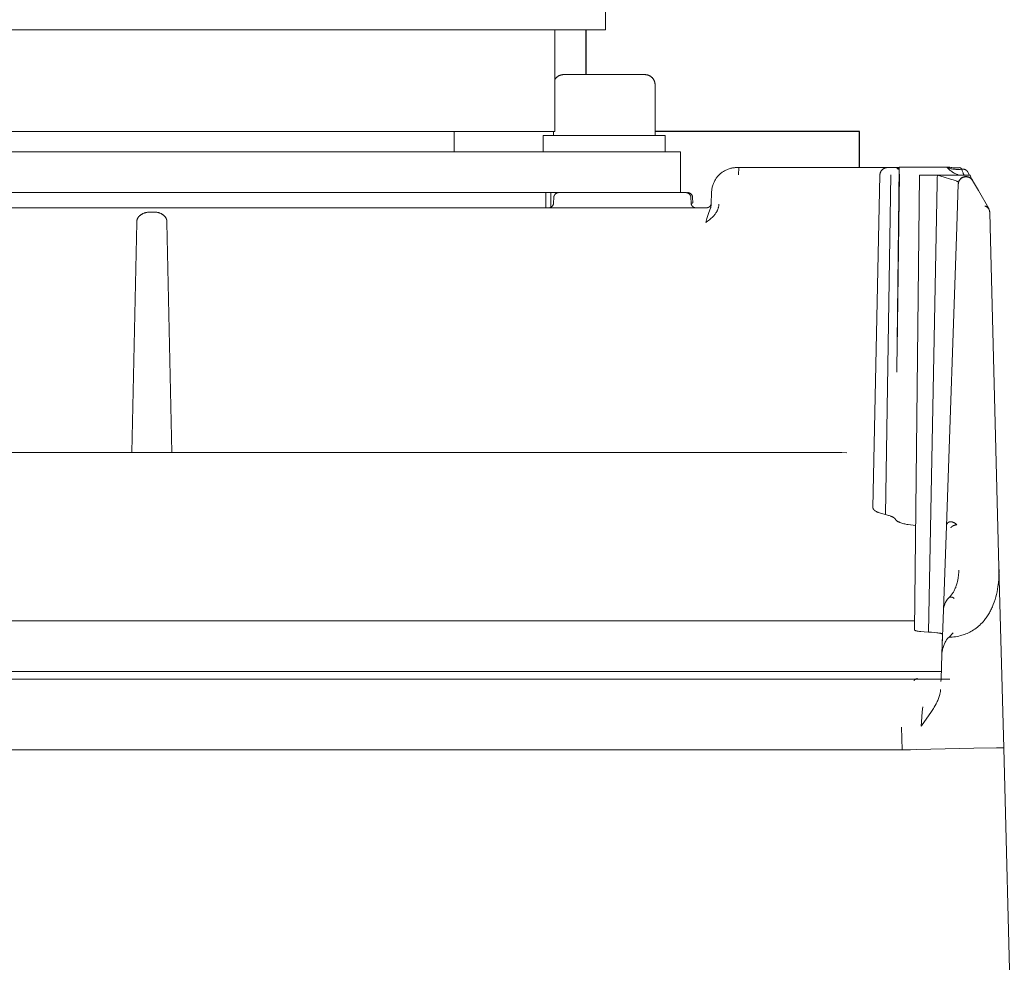
# Model space of a CAD drawing. Units: millimetres. Extents: x -1719 to 3370, y 1786 to 7486.
# Drawn here: x 1330 to 1427, y 6471 to 6563 of the extents above; entities that cross this region are included whole.
import ezdxf

# ---------------------------------------------------------------- set-up
doc = ezdxf.new("R2010")
doc.units = ezdxf.units.MM
doc.layers.add('Make2D$Visible$Curves$0', color=7, linetype='Continuous', lineweight=0, true_color=0xe6e6e6)
doc.layers.add('Make2D$Visible$Curves$3DCPCOLOR254', color=7, linetype='Continuous', lineweight=0, true_color=0xd6d6d6)

msp = doc.modelspace()

# ---------------------------------------------------------------- linework, layer by layer
at = {"layer": 'Make2D$Visible$Curves$0', "color": 126, "true_color": 0x008060}
for points in [[(1387.5, 6572.42), (1387.5, 6562.42)], [(1272.5, 6562.42), (1387.5, 6562.42)], [(1382.5, 6552.42), (1382.5, 6562.42)], [(1277.5, 6552.42), (1382.5, 6552.42)]]:
    msp.add_lwpolyline(points, dxfattribs=at)
at = {"layer": 'Make2D$Visible$Curves$0'}
for points in [[(1383.375, 6558.02), (1383.341, 6558.019), (1383.306, 6558.017), (1383.272, 6558.014), (1383.238, 6558.01), (1383.204, 6558.005), (1383.17, 6557.999), (1383.137, 6557.991), (1383.104, 6557.982), (1383.071, 6557.972), (1383.038, 6557.961), (1383.006, 6557.949), (1382.974, 6557.936), (1382.943, 6557.922), (1382.912, 6557.906), (1382.882, 6557.89), (1382.852, 6557.872), (1382.823, 6557.854), (1382.795, 6557.834), (1382.767, 6557.814), (1382.74, 6557.793), (1382.714, 6557.77), (1382.689, 6557.747), (1382.664, 6557.723), (1382.641, 6557.698), (1382.618, 6557.673), (1382.596, 6557.646), (1382.575, 6557.619), (1382.554, 6557.591), (1382.535, 6557.563), (1382.517, 6557.534), (1382.5, 6557.504)], [(1383.375, 6558.02), (1391.375, 6558.02)], [(1392.375, 6557.02), (1392.374, 6557.054), (1392.373, 6557.088), (1392.37, 6557.122), (1392.366, 6557.156), (1392.36, 6557.19), (1392.354, 6557.223), (1392.347, 6557.257), (1392.338, 6557.29), (1392.328, 6557.322), (1392.317, 6557.355), (1392.305, 6557.387), (1392.292, 6557.418), (1392.278, 6557.449), (1392.263, 6557.48), (1392.247, 6557.51), (1392.229, 6557.539), (1392.211, 6557.568), (1392.192, 6557.596), (1392.172, 6557.624), (1392.151, 6557.651), (1392.129, 6557.677), (1392.106, 6557.702), (1392.082, 6557.727), (1392.058, 6557.751), (1392.032, 6557.773), (1392.006, 6557.795), (1391.979, 6557.817), (1391.952, 6557.837), (1391.923, 6557.856), (1391.895, 6557.874), (1391.865, 6557.891), (1391.835, 6557.908), (1391.804, 6557.923), (1391.773, 6557.937), (1391.742, 6557.95), (1391.71, 6557.962), (1391.678, 6557.973), (1391.645, 6557.983), (1391.612, 6557.991), (1391.578, 6557.999), (1391.545, 6558.005), (1391.511, 6558.01), (1391.477, 6558.015), (1391.443, 6558.017), (1391.409, 6558.019), (1391.375, 6558.02)], [(1392.375, 6552.02), (1392.375, 6557.02)], [(1372.625, 6552.42), (1372.625, 6550.42)], [(1382.375, 6552.42), (1382.375, 6552.02)], [(1381.375, 6550.42), (1381.375, 6552.02)], [(1382.352, 6552.02), (1381.375, 6552.02)], [(1390.657, 6552.02), (1382.352, 6552.02)], [(1393.375, 6552.02), (1390.657, 6552.02)], [(1393.375, 6552.02), (1393.375, 6550.42)], [(1387.375, 6550.42), (1272.375, 6550.42)], [(1387.375, 6550.42), (1394.875, 6550.42)], [(1394.875, 6550.42), (1394.875, 6546.42)], [(1398.304, 6547.692), (1398.348, 6547.763), (1398.395, 6547.831), (1398.445, 6547.898), (1398.496, 6547.964), (1398.55, 6548.027), (1398.605, 6548.089), (1398.663, 6548.149), (1398.723, 6548.207), (1398.784, 6548.263), (1398.848, 6548.317), (1398.913, 6548.369), (1398.98, 6548.418), (1399.048, 6548.465), (1399.118, 6548.51), (1399.189, 6548.553), (1399.262, 6548.593)], [(1399.262, 6548.593), (1399.34, 6548.633), (1399.419, 6548.669), (1399.499, 6548.703), (1399.581, 6548.734), (1399.663, 6548.763), (1399.747, 6548.788), (1399.831, 6548.811), (1399.916, 6548.83), (1400.001, 6548.847), (1400.087, 6548.86), (1400.174, 6548.871), (1400.261, 6548.879), (1400.348, 6548.884), (1400.435, 6548.885)], [(1400.435, 6548.885), (1400.518, 6548.884), (1400.602, 6548.88)], [(1400.602, 6548.88), (1400.574, 6548.156)], [(1400.602, 6548.88), (1410.842, 6548.88)], [(1410.842, 6548.88), (1415.24, 6548.88)], [(1415.24, 6548.88), (1415.214, 6548.879), (1415.188, 6548.878), (1415.162, 6548.876), (1415.137, 6548.873), (1415.111, 6548.869), (1415.086, 6548.864), (1415.061, 6548.858), (1415.036, 6548.851), (1415.011, 6548.844), (1414.987, 6548.836), (1414.962, 6548.827), (1414.939, 6548.817), (1414.915, 6548.806), (1414.892, 6548.794), (1414.869, 6548.782), (1414.847, 6548.769), (1414.825, 6548.755), (1414.804, 6548.74), (1414.783, 6548.725), (1414.763, 6548.709), (1414.743, 6548.692), (1414.724, 6548.675), (1414.706, 6548.656), (1414.688, 6548.638), (1414.671, 6548.618), (1414.654, 6548.599), (1414.639, 6548.578), (1414.623, 6548.557), (1414.609, 6548.536), (1414.596, 6548.514), (1414.583, 6548.491), (1414.571, 6548.469), (1414.559, 6548.445), (1414.549, 6548.422), (1414.539, 6548.398), (1414.53, 6548.373), (1414.522, 6548.349), (1414.515, 6548.324), (1414.509, 6548.299), (1414.504, 6548.274), (1414.499, 6548.248), (1414.496, 6548.223), (1414.493, 6548.197), (1414.491, 6548.171), (1414.49, 6548.145)], [(1415.24, 6548.88), (1415.26, 6548.88)], [(1415.26, 6548.88), (1415.73, 6548.88)], [(1415.73, 6548.88), (1416.375, 6548.88)], [(1416.152, 6548.805), (1416.226, 6548.818), (1416.3, 6548.829), (1416.374, 6548.839)], [(1416.152, 6548.805), (1416.169, 6548.794), (1416.186, 6548.785), (1416.204, 6548.776), (1416.222, 6548.768), (1416.24, 6548.76), (1416.259, 6548.753), (1416.277, 6548.746), (1416.296, 6548.741), (1416.315, 6548.735), (1416.334, 6548.731), (1416.354, 6548.727), (1416.373, 6548.724)], [(1416.165, 6528.878), (1416.375, 6548.92)], [(1416.375, 6548.92), (1418.875, 6548.92)], [(1418.875, 6548.92), (1419.211, 6548.92)], [(1419.211, 6548.92), (1420.894, 6548.92)], [(1420.894, 6548.92), (1421.083, 6548.92)], [(1421.295, 6548.834), (1421.241, 6548.853), (1421.188, 6548.874), (1421.135, 6548.896), (1421.083, 6548.92)], [(1421.481, 6548.55), (1421.41, 6548.607), (1421.341, 6548.665), (1421.273, 6548.726), (1421.208, 6548.789), (1421.145, 6548.853), (1421.083, 6548.92)], [(1421.083, 6548.92), (1421.375, 6548.92)], [(1422.546, 6548.717), (1422.461, 6548.708), (1422.377, 6548.702), (1422.294, 6548.698), (1422.211, 6548.696), (1422.129, 6548.696), (1422.048, 6548.698), (1421.968, 6548.702), (1421.888, 6548.709), (1421.81, 6548.717), (1421.732, 6548.728), (1421.656, 6548.74), (1421.581, 6548.755), (1421.507, 6548.771), (1421.435, 6548.79), (1421.364, 6548.811), (1421.295, 6548.834)], [(1422.358, 6548.874), (1422.259, 6548.863), (1422.161, 6548.856), (1422.062, 6548.852), (1421.963, 6548.852), (1421.864, 6548.855), (1421.766, 6548.861), (1421.667, 6548.871), (1421.569, 6548.884), (1421.472, 6548.9), (1421.375, 6548.92)], [(1422.285, 6548.12), (1422.199, 6548.15), (1422.113, 6548.184), (1422.029, 6548.22), (1421.946, 6548.259), (1421.865, 6548.301), (1421.785, 6548.346), (1421.706, 6548.393), (1421.629, 6548.443), (1421.554, 6548.495), (1421.481, 6548.55)], [(1422.288, 6548.12), (1422.202, 6548.15), (1422.116, 6548.184), (1422.031, 6548.22), (1421.948, 6548.259), (1421.866, 6548.301), (1421.786, 6548.345), (1421.707, 6548.393), (1421.63, 6548.443), (1421.554, 6548.495), (1421.481, 6548.55)], [(1422.358, 6548.874), (1422.367, 6548.871), (1422.376, 6548.868), (1422.384, 6548.865), (1422.393, 6548.861), (1422.402, 6548.858), (1422.41, 6548.853), (1422.418, 6548.849), (1422.426, 6548.844), (1422.434, 6548.839), (1422.442, 6548.834)], [(1422.442, 6548.834), (1422.451, 6548.827), (1422.46, 6548.82), (1422.469, 6548.813), (1422.477, 6548.806), (1422.485, 6548.798), (1422.493, 6548.79), (1422.501, 6548.781), (1422.508, 6548.773), (1422.515, 6548.764), (1422.522, 6548.755), (1422.528, 6548.746), (1422.534, 6548.736), (1422.54, 6548.727), (1422.546, 6548.717)], [(1423.092, 6548.505), (1423.087, 6548.512), (1423.083, 6548.519), (1423.078, 6548.526), (1423.074, 6548.533), (1423.069, 6548.539), (1423.064, 6548.546), (1423.059, 6548.553), (1423.053, 6548.559), (1423.048, 6548.566), (1423.042, 6548.572), (1423.036, 6548.578), (1423.03, 6548.585), (1423.024, 6548.591), (1423.017, 6548.597), (1423.011, 6548.603), (1423.004, 6548.608), (1422.997, 6548.614), (1422.99, 6548.62), (1422.983, 6548.625), (1422.975, 6548.63), (1422.968, 6548.635), (1422.96, 6548.64), (1422.952, 6548.645), (1422.944, 6548.65), (1422.936, 6548.655), (1422.928, 6548.659), (1422.919, 6548.663), (1422.911, 6548.668), (1422.902, 6548.672), (1422.893, 6548.676), (1422.884, 6548.679), (1422.875, 6548.683), (1422.866, 6548.687), (1422.857, 6548.69), (1422.847, 6548.693), (1422.838, 6548.696), (1422.828, 6548.699), (1422.819, 6548.702), (1422.799, 6548.706), (1422.779, 6548.711), (1422.758, 6548.714), (1422.738, 6548.717), (1422.717, 6548.72), (1422.696, 6548.721), (1422.675, 6548.723), (1422.653, 6548.723), (1422.632, 6548.723), (1422.61, 6548.722), (1422.589, 6548.721), (1422.567, 6548.719), (1422.546, 6548.717)], [(1422.546, 6548.717), (1422.594, 6548.562), (1422.619, 6548.488), (1422.644, 6548.418), (1422.67, 6548.351), (1422.684, 6548.32), (1422.697, 6548.289), (1422.711, 6548.26), (1422.725, 6548.231), (1422.739, 6548.205), (1422.753, 6548.179)], [(1423.092, 6548.505), (1423.314, 6548.12)], [(1397.936, 6546.451), (1397.94, 6546.538), (1397.946, 6546.625), (1397.956, 6546.712), (1397.969, 6546.798), (1397.985, 6546.884), (1398.004, 6546.969), (1398.026, 6547.054), (1398.051, 6547.138), (1398.079, 6547.22), (1398.109, 6547.302), (1398.143, 6547.383), (1398.179, 6547.462), (1398.218, 6547.54), (1398.26, 6547.617), (1398.304, 6547.692)], [(1398.304, 6547.692), (1398.304, 6547.693)], [(1413.805, 6515.449), (1414.49, 6548.145)], [(1415.032, 6514.762), (1415.553, 6548.159)], [(1416.429, 6548.228), (1416.187, 6531.005)], [(1417.907, 6503.413), (1418.375, 6548.12)], [(1418.375, 6548.12), (1420.165, 6548.12)], [(1420.115, 6547.345), (1419.277, 6503.205)], [(1420.165, 6548.12), (1420.14, 6547.862), (1420.123, 6547.604), (1420.115, 6547.345)], [(1420.165, 6548.12), (1420.802, 6547.943), (1421.435, 6547.754)], [(1420.165, 6548.12), (1421.908, 6548.12)], [(1421.435, 6547.754), (1421.713, 6547.663), (1421.987, 6547.563)], [(1421.908, 6548.12), (1423.374, 6548.12)], [(1421.987, 6547.563), (1422.044, 6547.54), (1422.094, 6547.519), (1422.115, 6547.508), (1422.135, 6547.499), (1422.153, 6547.489), (1422.169, 6547.48), (1422.177, 6547.476), (1422.183, 6547.472), (1422.19, 6547.468), (1422.195, 6547.464), (1422.201, 6547.46), (1422.203, 6547.458), (1422.205, 6547.456), (1422.207, 6547.455), (1422.21, 6547.453), (1422.211, 6547.451), (1422.213, 6547.449), (1422.215, 6547.448), (1422.216, 6547.446), (1422.218, 6547.444), (1422.219, 6547.444), (1422.219, 6547.443), (1422.22, 6547.442), (1422.22, 6547.441), (1422.221, 6547.441), (1422.221, 6547.44), (1422.222, 6547.439), (1422.222, 6547.438), (1422.223, 6547.438), (1422.223, 6547.437), (1422.224, 6547.436), (1422.224, 6547.435), (1422.224, 6547.435), (1422.224, 6547.434), (1422.224, 6547.434), (1422.224, 6547.434), (1422.225, 6547.433), (1422.225, 6547.433), (1422.225, 6547.433), (1422.225, 6547.432), (1422.225, 6547.432), (1422.225, 6547.432), (1422.225, 6547.431), (1422.225, 6547.431), (1422.225, 6547.431), (1422.225, 6547.43), (1422.225, 6547.43), (1422.225, 6547.43), (1422.225, 6547.429), (1422.225, 6547.429), (1422.225, 6547.429), (1422.225, 6547.428), (1422.225, 6547.428), (1422.225, 6547.428), (1422.225, 6547.428), (1422.225, 6547.427), (1422.225, 6547.427), (1422.225, 6547.427), (1422.225, 6547.426)], [(1422.953, 6547.995), (1422.927, 6547.995), (1422.902, 6547.993), (1422.876, 6547.991), (1422.851, 6547.988), (1422.825, 6547.984), (1422.8, 6547.98), (1422.775, 6547.974), (1422.75, 6547.967), (1422.726, 6547.96), (1422.702, 6547.952), (1422.678, 6547.943), (1422.654, 6547.933), (1422.631, 6547.923), (1422.608, 6547.911), (1422.585, 6547.899), (1422.563, 6547.886), (1422.542, 6547.872), (1422.52, 6547.858), (1422.5, 6547.843), (1422.48, 6547.827), (1422.46, 6547.811), (1422.441, 6547.793), (1422.423, 6547.776), (1422.405, 6547.757), (1422.388, 6547.738), (1422.371, 6547.719), (1422.355, 6547.699), (1422.34, 6547.678), (1422.326, 6547.657), (1422.312, 6547.635), (1422.299, 6547.613), (1422.287, 6547.591), (1422.276, 6547.568), (1422.265, 6547.544), (1422.255, 6547.521), (1422.246, 6547.497), (1422.238, 6547.473), (1422.231, 6547.448), (1422.224, 6547.423), (1422.218, 6547.398), (1422.214, 6547.373), (1422.21, 6547.348), (1422.207, 6547.322), (1422.204, 6547.297), (1422.203, 6547.271)], [(1422.215, 6547.379), (1422.211, 6547.357), (1422.208, 6547.336), (1422.206, 6547.314), (1422.204, 6547.293), (1422.203, 6547.271)], [(1422.536, 6547.852), (1422.515, 6547.838), (1422.494, 6547.823), (1422.474, 6547.807), (1422.455, 6547.791), (1422.436, 6547.774), (1422.417, 6547.756), (1422.399, 6547.738), (1422.382, 6547.719), (1422.366, 6547.699), (1422.35, 6547.679), (1422.335, 6547.658), (1422.321, 6547.637), (1422.307, 6547.616), (1422.294, 6547.593), (1422.282, 6547.571), (1422.271, 6547.548), (1422.26, 6547.525), (1422.251, 6547.501), (1422.242, 6547.477), (1422.234, 6547.453), (1422.227, 6547.428), (1422.221, 6547.403), (1422.215, 6547.379)], [(1422.595, 6547.905), (1422.576, 6547.895), (1422.558, 6547.884), (1422.54, 6547.872), (1422.522, 6547.86), (1422.505, 6547.847), (1422.488, 6547.834)], [(1422.953, 6547.974), (1422.927, 6547.973), (1422.901, 6547.972), (1422.875, 6547.97), (1422.849, 6547.967), (1422.824, 6547.963), (1422.798, 6547.959), (1422.773, 6547.953), (1422.748, 6547.947), (1422.723, 6547.939), (1422.699, 6547.931), (1422.674, 6547.922), (1422.65, 6547.913), (1422.627, 6547.902), (1422.603, 6547.891), (1422.581, 6547.879), (1422.558, 6547.866), (1422.536, 6547.852)], [(1422.753, 6548.179), (1422.766, 6548.159), (1422.779, 6548.139), (1422.793, 6548.12)], [(1422.98, 6547.995), (1422.953, 6547.996)], [(1423.091, 6547.961), (1423.068, 6547.965), (1423.045, 6547.968), (1423.022, 6547.97), (1422.999, 6547.972), (1422.976, 6547.973), (1422.953, 6547.974)], [(1423.042, 6547.989), (1422.98, 6547.995)], [(1423.109, 6547.979), (1423.087, 6547.983), (1423.065, 6547.987), (1423.042, 6547.99)], [(1423.113, 6547.975), (1423.09, 6547.981), (1423.066, 6547.985), (1423.042, 6547.989)], [(1423.602, 6547.62), (1423.589, 6547.641), (1423.576, 6547.661), (1423.562, 6547.681), (1423.547, 6547.701), (1423.531, 6547.72), (1423.515, 6547.738), (1423.498, 6547.756), (1423.481, 6547.773), (1423.463, 6547.789), (1423.444, 6547.805), (1423.425, 6547.82), (1423.406, 6547.835), (1423.386, 6547.849), (1423.365, 6547.862), (1423.344, 6547.875), (1423.323, 6547.886), (1423.301, 6547.897), (1423.279, 6547.908), (1423.256, 6547.917), (1423.233, 6547.926), (1423.21, 6547.934), (1423.187, 6547.941), (1423.163, 6547.947), (1423.139, 6547.952), (1423.115, 6547.957), (1423.091, 6547.961)], [(1423.298, 6547.91), (1423.268, 6547.923), (1423.238, 6547.936), (1423.207, 6547.947), (1423.176, 6547.958), (1423.145, 6547.967), (1423.113, 6547.975)], [(1423.355, 6547.878), (1423.341, 6547.887), (1423.327, 6547.895), (1423.312, 6547.902), (1423.298, 6547.91)], [(1423.505, 6547.761), (1423.485, 6547.78), (1423.465, 6547.798), (1423.444, 6547.815), (1423.423, 6547.832), (1423.401, 6547.848), (1423.378, 6547.863), (1423.355, 6547.878)], [(1423.602, 6547.621), (1423.589, 6547.643), (1423.575, 6547.664), (1423.56, 6547.685), (1423.545, 6547.705), (1423.529, 6547.725), (1423.512, 6547.744), (1423.495, 6547.763), (1423.477, 6547.781), (1423.459, 6547.799), (1423.44, 6547.815), (1423.42, 6547.832), (1423.4, 6547.847), (1423.379, 6547.862), (1423.358, 6547.876)], [(1423.374, 6548.12), (1423.405, 6548.034), (1423.439, 6547.949), (1423.476, 6547.865), (1423.515, 6547.782), (1423.557, 6547.701), (1423.602, 6547.621)], [(1423.374, 6548.12), (1423.375, 6548.12)], [(1423.565, 6547.69), (1423.556, 6547.703), (1423.547, 6547.715), (1423.537, 6547.727), (1423.527, 6547.739), (1423.516, 6547.75), (1423.505, 6547.761)], [(1423.549, 6547.712), (1423.602, 6547.621)], [(1423.602, 6547.621), (1423.597, 6547.632), (1423.593, 6547.642), (1423.588, 6547.652), (1423.583, 6547.662), (1423.577, 6547.671), (1423.571, 6547.681), (1423.565, 6547.69)], [(1423.602, 6547.62), (1424.185, 6546.611)], [(1380.125, 6546.42), (1279.625, 6546.42)], [(1382.911, 6546.42), (1380.125, 6546.42)], [(1381.625, 6546.42), (1381.625, 6544.92)], [(1382.125, 6546.42), (1382.125, 6544.977)], [(1382.91, 6546.42), (1382.893, 6546.419), (1382.876, 6546.419), (1382.859, 6546.417), (1382.842, 6546.415), (1382.825, 6546.412), (1382.809, 6546.409), (1382.792, 6546.406), (1382.775, 6546.401), (1382.759, 6546.396), (1382.743, 6546.391), (1382.727, 6546.385), (1382.711, 6546.378), (1382.696, 6546.371), (1382.68, 6546.364), (1382.665, 6546.356), (1382.651, 6546.347), (1382.636, 6546.338), (1382.622, 6546.328), (1382.608, 6546.318), (1382.595, 6546.308), (1382.582, 6546.297), (1382.569, 6546.285), (1382.557, 6546.273), (1382.545, 6546.261), (1382.534, 6546.249), (1382.523, 6546.235), (1382.512, 6546.222), (1382.502, 6546.208), (1382.492, 6546.194), (1382.483, 6546.18), (1382.475, 6546.165), (1382.466, 6546.15), (1382.459, 6546.135), (1382.452, 6546.119), (1382.445, 6546.103), (1382.439, 6546.087), (1382.434, 6546.071), (1382.429, 6546.055), (1382.425, 6546.038), (1382.421, 6546.022), (1382.418, 6546.005), (1382.415, 6545.988), (1382.413, 6545.971), (1382.411, 6545.954), (1382.411, 6545.937)], [(1382.91, 6546.42), (1387.375, 6546.42)], [(1387.375, 6546.42), (1395.397, 6546.42)], [(1395.397, 6546.42), (1395.414, 6546.419), (1395.431, 6546.419), (1395.448, 6546.417), (1395.465, 6546.415), (1395.482, 6546.412), (1395.498, 6546.409), (1395.515, 6546.406), (1395.531, 6546.401), (1395.548, 6546.396), (1395.564, 6546.391), (1395.58, 6546.385), (1395.596, 6546.378), (1395.611, 6546.371), (1395.627, 6546.364), (1395.642, 6546.356), (1395.656, 6546.347), (1395.671, 6546.338), (1395.685, 6546.328), (1395.699, 6546.318), (1395.712, 6546.308), (1395.725, 6546.297), (1395.738, 6546.285), (1395.75, 6546.273), (1395.762, 6546.261), (1395.773, 6546.249), (1395.784, 6546.235), (1395.795, 6546.222), (1395.805, 6546.208), (1395.815, 6546.194), (1395.824, 6546.18), (1395.832, 6546.165), (1395.84, 6546.15), (1395.848, 6546.135), (1395.855, 6546.119), (1395.862, 6546.103), (1395.868, 6546.087), (1395.873, 6546.071), (1395.878, 6546.055), (1395.882, 6546.038), (1395.886, 6546.022), (1395.889, 6546.005), (1395.892, 6545.988), (1395.894, 6545.971), (1395.895, 6545.954), (1395.896, 6545.937)], [(1396.071, 6545.937), (1396.07, 6545.954), (1396.069, 6545.971), (1396.067, 6545.988), (1396.064, 6546.005), (1396.061, 6546.022), (1396.057, 6546.038), (1396.053, 6546.055), (1396.048, 6546.071), (1396.042, 6546.087), (1396.036, 6546.103), (1396.03, 6546.119), (1396.023, 6546.135), (1396.015, 6546.15), (1396.007, 6546.165), (1395.998, 6546.18), (1395.989, 6546.194), (1395.98, 6546.208), (1395.97, 6546.222), (1395.959, 6546.235), (1395.948, 6546.249), (1395.937, 6546.261), (1395.925, 6546.273), (1395.912, 6546.285), (1395.9, 6546.297), (1395.887, 6546.308), (1395.873, 6546.318), (1395.859, 6546.328), (1395.845, 6546.338), (1395.831, 6546.347), (1395.816, 6546.356), (1395.801, 6546.364), (1395.786, 6546.371), (1395.77, 6546.378), (1395.755, 6546.385), (1395.739, 6546.391), (1395.722, 6546.396), (1395.706, 6546.401), (1395.69, 6546.406), (1395.673, 6546.409), (1395.656, 6546.412), (1395.639, 6546.415), (1395.622, 6546.417), (1395.605, 6546.419), (1395.588, 6546.419), (1395.571, 6546.42)], [(1395.571, 6546.42), (1395.571, 6546.388)], [(1397.905, 6545.285), (1397.936, 6546.451)], [(1422.056, 6543.052), (1422.203, 6547.271)], [(1424.185, 6546.611), (1425.191, 6544.869)], [(1382.144, 6544.988), (1382.159, 6544.997), (1382.174, 6545.007), (1382.188, 6545.017), (1382.202, 6545.027), (1382.215, 6545.038), (1382.228, 6545.05), (1382.241, 6545.061), (1382.253, 6545.074), (1382.265, 6545.087), (1382.276, 6545.1), (1382.287, 6545.113), (1382.298, 6545.127), (1382.307, 6545.141), (1382.317, 6545.156), (1382.326, 6545.171), (1382.334, 6545.186), (1382.342, 6545.202), (1382.349, 6545.217), (1382.356, 6545.233), (1382.362, 6545.25), (1382.368, 6545.266), (1382.373, 6545.283), (1382.377, 6545.299), (1382.381, 6545.316), (1382.385, 6545.333), (1382.387, 6545.35), (1382.389, 6545.368), (1382.391, 6545.385), (1382.392, 6545.402)], [(1382.392, 6545.402), (1382.411, 6545.937)], [(1395.896, 6545.937), (1395.915, 6545.402)], [(1395.915, 6545.402), (1395.916, 6545.385), (1395.917, 6545.368), (1395.919, 6545.351), (1395.922, 6545.334), (1395.925, 6545.318), (1395.929, 6545.301), (1395.933, 6545.285), (1395.938, 6545.268), (1395.944, 6545.252), (1395.95, 6545.236), (1395.956, 6545.22), (1395.963, 6545.205), (1395.971, 6545.189), (1395.979, 6545.174), (1395.988, 6545.16), (1395.997, 6545.145), (1396.006, 6545.131), (1396.016, 6545.117), (1396.027, 6545.104), (1396.038, 6545.091), (1396.049, 6545.078), (1396.061, 6545.066), (1396.074, 6545.054), (1396.086, 6545.043), (1396.099, 6545.032), (1396.113, 6545.021), (1396.126, 6545.011), (1396.141, 6545.002), (1396.155, 6544.992), (1396.17, 6544.984), (1396.185, 6544.976), (1396.2, 6544.968), (1396.216, 6544.961), (1396.231, 6544.955), (1396.247, 6544.949), (1396.264, 6544.943), (1396.28, 6544.938), (1396.296, 6544.934), (1396.313, 6544.93), (1396.33, 6544.927), (1396.347, 6544.924), (1396.364, 6544.922), (1396.381, 6544.921), (1396.398, 6544.92), (1396.415, 6544.92)], [(1395.916, 6545.395), (1395.978, 6545.395)], [(1395.978, 6545.395), (1396.026, 6545.396), (1396.045, 6545.397), (1396.061, 6545.397), (1396.068, 6545.398), (1396.073, 6545.398), (1396.078, 6545.399), (1396.08, 6545.399), (1396.082, 6545.4), (1396.084, 6545.4), (1396.085, 6545.4), (1396.086, 6545.4), (1396.086, 6545.4), (1396.087, 6545.401), (1396.087, 6545.401), (1396.088, 6545.401), (1396.088, 6545.401), (1396.088, 6545.401), (1396.088, 6545.401), (1396.088, 6545.401), (1396.089, 6545.401), (1396.089, 6545.401), (1396.089, 6545.401), (1396.089, 6545.401), (1396.089, 6545.401), (1396.089, 6545.401), (1396.089, 6545.401), (1396.089, 6545.402), (1396.089, 6545.402), (1396.089, 6545.402), (1396.089, 6545.402), (1396.089, 6545.402), (1396.089, 6545.402), (1396.089, 6545.402), (1396.089, 6545.402), (1396.089, 6545.402), (1396.09, 6545.402), (1396.09, 6545.402), (1396.09, 6545.402), (1396.09, 6545.402), (1396.09, 6545.402), (1396.09, 6545.402), (1396.09, 6545.402), (1396.09, 6545.402), (1396.09, 6545.402)], [(1396.071, 6545.937), (1396.09, 6545.402)], [(1397.636, 6544.974), (1397.651, 6544.982), (1397.666, 6544.991), (1397.68, 6545), (1397.695, 6545.01), (1397.709, 6545.02), (1397.723, 6545.031), (1397.736, 6545.042), (1397.749, 6545.053), (1397.761, 6545.065), (1397.773, 6545.078), (1397.785, 6545.091), (1397.796, 6545.104), (1397.807, 6545.117), (1397.817, 6545.131), (1397.827, 6545.146), (1397.836, 6545.16), (1397.845, 6545.175), (1397.853, 6545.191), (1397.861, 6545.206), (1397.868, 6545.222), (1397.874, 6545.238), (1397.88, 6545.254), (1397.886, 6545.271), (1397.891, 6545.287), (1397.895, 6545.304), (1397.899, 6545.321), (1397.902, 6545.338), (1397.904, 6545.355), (1397.906, 6545.372), (1397.908, 6545.389), (1397.908, 6545.407)], [(1262.341, 6544.92), (1397.409, 6544.92)], [(1341.945, 6544.333), (1341.986, 6544.353), (1342.029, 6544.372), (1342.071, 6544.39), (1342.115, 6544.406), (1342.158, 6544.42), (1342.203, 6544.434), (1342.247, 6544.445)], [(1342.247, 6544.445), (1342.297, 6544.457), (1342.347, 6544.467), (1342.397, 6544.475), (1342.447, 6544.482), (1342.498, 6544.488), (1342.549, 6544.491), (1342.599, 6544.494)], [(1342.599, 6544.494), (1343.058, 6544.506)], [(1343.058, 6544.506), (1343.097, 6544.507), (1343.137, 6544.507), (1343.177, 6544.505)], [(1343.177, 6544.505), (1343.228, 6544.502), (1343.278, 6544.498), (1343.329, 6544.492), (1343.379, 6544.484), (1343.429, 6544.475), (1343.478, 6544.464)], [(1343.478, 6544.464), (1343.524, 6544.453), (1343.569, 6544.44), (1343.613, 6544.426), (1343.657, 6544.41), (1343.701, 6544.393), (1343.744, 6544.375), (1343.786, 6544.355), (1343.828, 6544.334)], [(1382.005, 6544.933), (1381.99, 6544.929), (1381.973, 6544.927), (1381.957, 6544.924), (1381.941, 6544.922), (1381.925, 6544.921), (1381.908, 6544.92), (1381.892, 6544.92)], [(1382.106, 6544.968), (1382.092, 6544.962), (1382.078, 6544.956), (1382.064, 6544.95), (1382.049, 6544.945), (1382.035, 6544.941), (1382.02, 6544.937), (1382.005, 6544.933)], [(1382.144, 6544.988), (1382.106, 6544.968)], [(1397.409, 6544.92), (1397.423, 6544.92), (1397.438, 6544.921), (1397.453, 6544.922), (1397.468, 6544.923), (1397.483, 6544.925)], [(1397.476, 6543.869), (1397.569, 6544.164), (1397.67, 6544.458)], [(1397.483, 6544.925), (1397.499, 6544.928), (1397.515, 6544.931), (1397.53, 6544.935), (1397.546, 6544.939), (1397.561, 6544.944), (1397.576, 6544.949), (1397.592, 6544.954), (1397.606, 6544.961), (1397.621, 6544.967), (1397.636, 6544.974)], [(1397.67, 6544.458), (1397.824, 6544.884)], [(1397.824, 6544.884), (1397.839, 6544.927), (1397.852, 6544.971), (1397.865, 6545.015), (1397.875, 6545.059), (1397.884, 6545.104), (1397.892, 6545.149), (1397.898, 6545.194), (1397.902, 6545.24), (1397.905, 6545.285)], [(1398.367, 6544.421), (1398.323, 6544.357), (1398.277, 6544.295), (1398.229, 6544.234), (1398.18, 6544.175), (1398.128, 6544.117), (1398.074, 6544.061)], [(1398.52, 6544.704), (1398.498, 6544.655), (1398.474, 6544.607), (1398.45, 6544.559), (1398.423, 6544.512), (1398.396, 6544.466), (1398.367, 6544.421)], [(1398.655, 6545.292), (1398.652, 6545.237), (1398.646, 6545.182), (1398.639, 6545.127), (1398.631, 6545.073), (1398.62, 6545.019), (1398.608, 6544.965), (1398.594, 6544.912), (1398.578, 6544.859), (1398.56, 6544.807), (1398.541, 6544.755), (1398.52, 6544.704)], [(1425.149, 6544.928), (1425.142, 6544.937), (1425.134, 6544.945), (1425.126, 6544.954), (1425.118, 6544.962), (1425.11, 6544.97), (1425.101, 6544.978), (1425.092, 6544.985), (1425.083, 6544.993), (1425.073, 6545), (1425.064, 6545.007), (1425.054, 6545.013), (1425.044, 6545.02), (1425.034, 6545.026), (1425.023, 6545.032), (1425.013, 6545.038), (1425.002, 6545.044), (1424.991, 6545.049), (1424.98, 6545.055), (1424.968, 6545.06), (1424.957, 6545.064), (1424.945, 6545.069), (1424.933, 6545.073), (1424.921, 6545.077), (1424.909, 6545.081), (1424.897, 6545.084), (1424.884, 6545.088), (1424.871, 6545.091), (1424.859, 6545.094), (1424.846, 6545.096), (1424.833, 6545.099), (1424.82, 6545.101), (1424.806, 6545.102)], [(1425.06, 6544.966), (1425.039, 6544.982), (1425.018, 6544.998), (1424.996, 6545.012), (1424.974, 6545.026), (1424.951, 6545.04), (1424.928, 6545.052), (1424.904, 6545.064), (1424.88, 6545.075), (1424.856, 6545.085), (1424.831, 6545.094), (1424.806, 6545.102)], [(1425.291, 6544.514), (1425.289, 6544.535), (1425.287, 6544.555), (1425.285, 6544.576), (1425.281, 6544.597), (1425.277, 6544.617), (1425.272, 6544.638), (1425.267, 6544.658), (1425.26, 6544.678), (1425.253, 6544.698), (1425.246, 6544.717), (1425.238, 6544.736), (1425.229, 6544.755), (1425.219, 6544.774), (1425.209, 6544.792), (1425.198, 6544.81), (1425.187, 6544.828), (1425.175, 6544.845), (1425.162, 6544.862), (1425.149, 6544.878), (1425.136, 6544.894), (1425.122, 6544.909), (1425.107, 6544.924), (1425.092, 6544.939), (1425.076, 6544.953), (1425.06, 6544.966)], [(1425.191, 6544.869), (1425.183, 6544.881), (1425.175, 6544.894), (1425.167, 6544.905), (1425.158, 6544.917), (1425.149, 6544.928)], [(1425.329, 6543.043), (1425.291, 6544.514)], [(1340.919, 6520.866), (1341.392, 6543.472)], [(1341.392, 6543.472), (1341.395, 6543.576)], [(1341.395, 6543.576), (1341.396, 6543.599), (1341.398, 6543.621), (1341.4, 6543.643), (1341.403, 6543.665), (1341.407, 6543.687), (1341.411, 6543.709), (1341.416, 6543.731), (1341.422, 6543.752), (1341.429, 6543.774), (1341.436, 6543.795), (1341.444, 6543.816)], [(1341.444, 6543.816), (1341.455, 6543.843), (1341.467, 6543.869), (1341.48, 6543.896), (1341.494, 6543.921), (1341.508, 6543.947), (1341.524, 6543.971), (1341.54, 6543.996), (1341.557, 6544.019), (1341.575, 6544.042), (1341.594, 6544.065), (1341.614, 6544.086)], [(1341.614, 6544.086), (1341.657, 6544.131)], [(1341.657, 6544.131), (1341.686, 6544.157), (1341.715, 6544.183), (1341.746, 6544.208), (1341.777, 6544.231), (1341.81, 6544.254), (1341.842, 6544.275), (1341.876, 6544.296), (1341.91, 6544.315), (1341.945, 6544.333)], [(1343.828, 6544.334), (1343.863, 6544.315), (1343.897, 6544.294), (1343.931, 6544.273), (1343.963, 6544.25), (1343.995, 6544.227), (1344.026, 6544.202), (1344.057, 6544.176), (1344.086, 6544.15), (1344.114, 6544.122)], [(1344.114, 6544.122), (1344.134, 6544.102), (1344.152, 6544.082), (1344.17, 6544.061), (1344.187, 6544.04), (1344.203, 6544.018), (1344.219, 6543.995), (1344.234, 6543.972), (1344.248, 6543.949), (1344.261, 6543.925), (1344.274, 6543.901), (1344.286, 6543.876)], [(1344.286, 6543.876), (1344.296, 6543.852), (1344.306, 6543.828), (1344.315, 6543.804), (1344.323, 6543.78), (1344.33, 6543.755), (1344.336, 6543.73), (1344.342, 6543.705), (1344.346, 6543.679), (1344.35, 6543.654)], [(1344.35, 6543.654), (1344.354, 6543.589), (1344.358, 6543.472)], [(1344.358, 6543.472), (1344.831, 6520.866)], [(1398.074, 6544.061), (1398.033, 6544.02), (1397.991, 6543.98), (1397.906, 6543.902), (1397.818, 6543.826), (1397.728, 6543.753), (1397.545, 6543.61), (1397.358, 6543.472)], [(1397.358, 6543.472), (1397.476, 6543.869)], [(1421.028, 6513.62), (1422.056, 6543.052)], [(1426.206, 6509.578), (1425.329, 6543.043)], [(1416.164, 6528.878), (1416.163, 6528.78)], [(1416.163, 6528.78), (1416.163, 6528.778)], [(1410.27, 6520.866), (1249.48, 6520.866)], [(1411.237, 6520.833), (1410.754, 6520.858), (1410.27, 6520.866)], [(1415.032, 6514.762), (1414.905, 6514.792), (1414.784, 6514.823), (1414.669, 6514.855), (1414.56, 6514.889), (1414.459, 6514.923), (1414.364, 6514.959), (1414.319, 6514.978), (1414.275, 6514.996), (1414.234, 6515.015), (1414.194, 6515.034), (1414.147, 6515.059), (1414.103, 6515.083), (1414.082, 6515.096), (1414.061, 6515.108), (1414.042, 6515.121), (1414.023, 6515.133), (1414.005, 6515.146), (1413.988, 6515.159), (1413.972, 6515.172), (1413.956, 6515.184), (1413.941, 6515.197), (1413.927, 6515.21), (1413.913, 6515.223), (1413.901, 6515.236), (1413.889, 6515.249), (1413.883, 6515.256), (1413.878, 6515.262), (1413.873, 6515.269), (1413.868, 6515.276), (1413.863, 6515.282), (1413.858, 6515.289), (1413.854, 6515.295), (1413.849, 6515.302), (1413.845, 6515.309), (1413.842, 6515.315), (1413.838, 6515.322), (1413.834, 6515.328), (1413.831, 6515.335), (1413.828, 6515.342), (1413.825, 6515.348), (1413.822, 6515.355), (1413.82, 6515.362), (1413.818, 6515.368), (1413.815, 6515.375), (1413.813, 6515.382), (1413.812, 6515.389), (1413.81, 6515.395), (1413.809, 6515.402), (1413.808, 6515.409), (1413.807, 6515.415), (1413.806, 6515.422), (1413.805, 6515.429), (1413.805, 6515.435), (1413.805, 6515.442), (1413.805, 6515.449)], [(1413.805, 6515.449), (1413.805, 6515.449)], [(1416.031, 6514.283), (1416.029, 6514.287), (1416.027, 6514.291), (1416.024, 6514.296), (1416.022, 6514.3), (1416.017, 6514.308), (1416.012, 6514.317), (1416.006, 6514.325), (1416, 6514.334), (1415.994, 6514.342), (1415.987, 6514.351), (1415.98, 6514.359), (1415.972, 6514.367), (1415.964, 6514.376), (1415.956, 6514.384), (1415.947, 6514.392), (1415.938, 6514.401), (1415.929, 6514.409), (1415.919, 6514.417), (1415.909, 6514.425), (1415.898, 6514.433), (1415.887, 6514.441), (1415.876, 6514.45), (1415.852, 6514.466), (1415.827, 6514.482), (1415.8, 6514.498), (1415.772, 6514.513), (1415.743, 6514.529), (1415.711, 6514.544), (1415.679, 6514.56), (1415.645, 6514.575), (1415.61, 6514.589), (1415.573, 6514.604), (1415.496, 6514.633), (1415.413, 6514.661), (1415.325, 6514.687), (1415.232, 6514.713), (1415.134, 6514.738), (1415.032, 6514.762)], [(1418.015, 6513.687), (1417.762, 6513.71), (1417.506, 6513.741), (1417.264, 6513.778), (1417.149, 6513.798), (1417.038, 6513.82), (1416.932, 6513.843), (1416.831, 6513.867), (1416.735, 6513.893), (1416.645, 6513.919), (1416.56, 6513.947), (1416.48, 6513.975), (1416.443, 6513.99), (1416.407, 6514.005), (1416.372, 6514.02), (1416.339, 6514.035), (1416.308, 6514.05), (1416.278, 6514.066), (1416.249, 6514.082), (1416.222, 6514.098), (1416.205, 6514.109), (1416.188, 6514.12), (1416.171, 6514.131), (1416.156, 6514.143), (1416.141, 6514.154), (1416.127, 6514.166), (1416.114, 6514.177), (1416.102, 6514.189), (1416.096, 6514.195), (1416.09, 6514.201), (1416.085, 6514.206), (1416.079, 6514.212), (1416.074, 6514.218), (1416.069, 6514.224), (1416.064, 6514.23), (1416.06, 6514.236), (1416.056, 6514.242), (1416.051, 6514.247), (1416.047, 6514.253), (1416.044, 6514.259), (1416.04, 6514.265), (1416.037, 6514.271), (1416.034, 6514.277), (1416.031, 6514.283)], [(1420.741, 6505.395), (1421.028, 6513.62)], [(1421.028, 6513.62), (1421.029, 6513.64), (1421.03, 6513.659), (1421.033, 6513.678), (1421.035, 6513.697), (1421.039, 6513.716), (1421.043, 6513.735), (1421.047, 6513.753)], [(1421.047, 6513.753), (1421.052, 6513.769), (1421.057, 6513.784), (1421.062, 6513.799), (1421.068, 6513.814), (1421.075, 6513.828), (1421.081, 6513.842), (1421.089, 6513.857)], [(1421.089, 6513.857), (1421.095, 6513.868), (1421.102, 6513.878), (1421.109, 6513.889), (1421.116, 6513.899), (1421.124, 6513.909), (1421.132, 6513.919), (1421.14, 6513.929)], [(1421.14, 6513.929), (1421.149, 6513.938), (1421.158, 6513.947), (1421.167, 6513.956), (1421.177, 6513.964), (1421.187, 6513.972), (1421.197, 6513.98), (1421.207, 6513.988)], [(1421.207, 6513.988), (1421.218, 6513.995), (1421.229, 6514.002), (1421.241, 6514.008), (1421.253, 6514.014), (1421.265, 6514.02), (1421.277, 6514.025)], [(1421.277, 6514.025), (1421.289, 6514.03), (1421.302, 6514.034), (1421.315, 6514.039), (1421.328, 6514.042), (1421.342, 6514.045), (1421.355, 6514.048), (1421.368, 6514.051), (1421.382, 6514.053), (1421.395, 6514.054)], [(1421.395, 6514.054), (1421.413, 6514.056), (1421.431, 6514.057), (1421.45, 6514.057), (1421.468, 6514.057), (1421.486, 6514.056), (1421.504, 6514.055), (1421.522, 6514.053), (1421.54, 6514.05), (1421.558, 6514.047), (1421.576, 6514.043), (1421.593, 6514.038)], [(1421.674, 6513.646), (1421.654, 6513.634), (1421.633, 6513.622), (1421.614, 6513.609), (1421.594, 6513.596), (1421.575, 6513.582), (1421.557, 6513.567), (1421.539, 6513.552), (1421.521, 6513.536), (1421.504, 6513.52), (1421.488, 6513.503), (1421.472, 6513.485), (1421.457, 6513.467)], [(1421.593, 6514.038), (1421.624, 6514.029), (1421.654, 6514.02), (1421.683, 6514.009), (1421.713, 6513.997), (1421.741, 6513.984), (1421.77, 6513.971), (1421.798, 6513.957), (1421.826, 6513.941), (1421.853, 6513.925), (1421.879, 6513.908)], [(1422.063, 6513.76), (1422.031, 6513.758), (1422, 6513.754), (1421.969, 6513.749), (1421.938, 6513.744), (1421.908, 6513.737), (1421.877, 6513.729), (1421.847, 6513.72), (1421.817, 6513.71), (1421.788, 6513.699), (1421.759, 6513.688), (1421.73, 6513.675), (1421.702, 6513.661), (1421.674, 6513.646)], [(1421.879, 6513.908), (1421.904, 6513.891), (1421.929, 6513.873), (1421.953, 6513.855)], [(1421.953, 6513.855), (1421.982, 6513.832), (1422.009, 6513.809), (1422.036, 6513.785), (1422.063, 6513.76)], [(1426.206, 6509.578), (1426.21, 6509.199), (1426.202, 6508.82), (1426.181, 6508.441), (1426.148, 6508.064), (1426.101, 6507.688)], [(1426.671, 6491.812), (1426.206, 6509.578)], [(1422.181, 6508.495), (1422.199, 6508.617)], [(1422.199, 6508.617), (1422.216, 6508.747), (1422.229, 6508.878)], [(1422.229, 6508.878), (1422.243, 6509.084), (1422.251, 6509.289)], [(1421.866, 6507.42), (1421.907, 6507.512), (1421.945, 6507.606)], [(1421.945, 6507.606), (1421.976, 6507.688), (1422.005, 6507.771)], [(1422.005, 6507.771), (1422.034, 6507.862), (1422.062, 6507.953), (1422.087, 6508.045)], [(1422.087, 6508.045), (1422.123, 6508.194), (1422.155, 6508.344), (1422.181, 6508.495)], [(1426.101, 6507.688), (1426.061, 6507.429), (1426.012, 6507.172), (1425.955, 6506.916), (1425.89, 6506.663), (1425.816, 6506.412), (1425.734, 6506.163), (1425.643, 6505.917)], [(1421.81, 6506.513), (1421.792, 6506.527), (1421.775, 6506.541), (1421.757, 6506.554), (1421.738, 6506.567), (1421.728, 6506.574), (1421.718, 6506.58), (1421.708, 6506.586), (1421.697, 6506.592), (1421.687, 6506.598), (1421.676, 6506.604), (1421.665, 6506.609), (1421.655, 6506.614), (1421.643, 6506.619), (1421.631, 6506.624), (1421.62, 6506.628), (1421.608, 6506.633), (1421.596, 6506.637), (1421.585, 6506.64), (1421.573, 6506.644), (1421.561, 6506.647), (1421.551, 6506.649), (1421.541, 6506.651), (1421.531, 6506.653), (1421.521, 6506.655), (1421.511, 6506.656), (1421.501, 6506.657), (1421.491, 6506.658), (1421.481, 6506.658), (1421.471, 6506.659), (1421.461, 6506.659), (1421.451, 6506.658), (1421.441, 6506.658), (1421.431, 6506.657), (1421.422, 6506.656), (1421.412, 6506.655), (1421.403, 6506.653), (1421.394, 6506.651), (1421.384, 6506.649), (1421.375, 6506.646), (1421.366, 6506.643), (1421.358, 6506.64), (1421.349, 6506.637), (1421.345, 6506.635), (1421.341, 6506.633), (1421.336, 6506.631), (1421.332, 6506.629), (1421.326, 6506.626), (1421.319, 6506.622), (1421.312, 6506.618), (1421.306, 6506.614), (1421.3, 6506.61), (1421.294, 6506.606), (1421.288, 6506.601), (1421.282, 6506.596)], [(1421.282, 6506.596), (1421.306, 6506.618)], [(1421.306, 6506.618), (1421.365, 6506.677), (1421.423, 6506.738), (1421.478, 6506.801), (1421.531, 6506.865), (1421.582, 6506.931), (1421.63, 6507)], [(1421.63, 6507), (1421.676, 6507.068), (1421.719, 6507.138)], [(1421.719, 6507.138), (1421.758, 6507.207), (1421.796, 6507.277), (1421.832, 6507.348), (1421.866, 6507.42)], [(1420.741, 6505.395), (1420.745, 6505.463), (1420.753, 6505.54), (1420.754, 6505.552), (1420.768, 6505.638), (1420.778, 6505.68), (1420.8, 6505.765), (1420.815, 6505.811)], [(1420.815, 6505.811), (1420.835, 6505.869), (1420.857, 6505.926)], [(1420.857, 6505.926), (1420.864, 6505.943)], [(1420.864, 6505.943), (1420.892, 6506.009), (1420.922, 6506.073)], [(1420.922, 6506.073), (1420.934, 6506.1)], [(1420.934, 6506.1), (1420.959, 6506.15), (1420.984, 6506.199), (1421.012, 6506.247)], [(1421.012, 6506.247), (1421.08, 6506.357)], [(1421.08, 6506.357), (1421.099, 6506.387), (1421.119, 6506.415), (1421.14, 6506.443), (1421.162, 6506.471)], [(1421.162, 6506.471), (1421.17, 6506.481)], [(1421.17, 6506.481), (1421.191, 6506.506), (1421.213, 6506.53), (1421.235, 6506.553), (1421.258, 6506.575), (1421.282, 6506.596)], [(1425.643, 6505.917), (1425.601, 6505.812), (1425.558, 6505.708), (1425.512, 6505.604), (1425.465, 6505.502), (1425.416, 6505.4), (1425.365, 6505.299), (1425.311, 6505.199), (1425.256, 6505.1), (1425.199, 6505.003), (1425.141, 6504.906), (1425.08, 6504.811), (1425.017, 6504.717), (1424.952, 6504.624), (1424.885, 6504.532), (1424.816, 6504.442), (1424.745, 6504.353)], [(1420.588, 6501.021), (1420.741, 6505.395)], [(1417.917, 6504.313), (1241.834, 6504.313)], [(1424.745, 6504.353), (1424.645, 6504.234), (1424.541, 6504.119), (1424.433, 6504.007), (1424.321, 6503.899), (1424.205, 6503.795), (1424.086, 6503.695), (1423.964, 6503.599), (1423.838, 6503.507), (1423.709, 6503.42), (1423.577, 6503.338), (1423.442, 6503.26)], [(1419.277, 6503.205), (1418.842, 6503.233), (1418.517, 6503.263), (1418.377, 6503.28), (1418.254, 6503.297), (1418.2, 6503.306), (1418.15, 6503.315), (1418.104, 6503.324), (1418.063, 6503.334), (1418.044, 6503.339), (1418.027, 6503.343), (1418.01, 6503.348), (1417.995, 6503.353), (1417.981, 6503.358), (1417.968, 6503.363), (1417.962, 6503.365), (1417.957, 6503.368), (1417.951, 6503.37), (1417.946, 6503.373), (1417.941, 6503.375), (1417.937, 6503.378), (1417.933, 6503.38), (1417.931, 6503.381), (1417.929, 6503.383), (1417.927, 6503.384), (1417.925, 6503.385), (1417.924, 6503.386), (1417.922, 6503.388), (1417.921, 6503.389), (1417.919, 6503.39), (1417.918, 6503.391), (1417.917, 6503.393), (1417.915, 6503.394), (1417.914, 6503.395), (1417.914, 6503.396), (1417.913, 6503.396), (1417.913, 6503.397), (1417.912, 6503.398), (1417.912, 6503.398), (1417.911, 6503.399), (1417.911, 6503.4), (1417.911, 6503.4), (1417.91, 6503.401), (1417.91, 6503.401), (1417.91, 6503.402), (1417.909, 6503.403), (1417.909, 6503.403), (1417.909, 6503.404), (1417.908, 6503.405), (1417.908, 6503.405), (1417.908, 6503.406), (1417.908, 6503.407), (1417.908, 6503.407), (1417.907, 6503.408), (1417.907, 6503.408), (1417.907, 6503.409), (1417.907, 6503.41), (1417.907, 6503.41), (1417.907, 6503.411), (1417.907, 6503.412), (1417.907, 6503.412), (1417.907, 6503.413)], [(1420.657, 6502.996), (1420.657, 6502.997), (1420.657, 6502.997), (1420.657, 6502.998), (1420.657, 6502.998), (1420.657, 6502.999), (1420.657, 6502.999), (1420.657, 6503), (1420.657, 6503), (1420.657, 6503), (1420.657, 6503.001), (1420.656, 6503.001), (1420.656, 6503.002), (1420.656, 6503.002), (1420.656, 6503.003), (1420.656, 6503.003), (1420.656, 6503.004), (1420.655, 6503.004), (1420.655, 6503.005), (1420.655, 6503.005), (1420.655, 6503.006), (1420.655, 6503.006), (1420.654, 6503.007), (1420.654, 6503.007), (1420.654, 6503.008), (1420.654, 6503.008), (1420.653, 6503.009), (1420.653, 6503.01), (1420.652, 6503.011), (1420.651, 6503.012), (1420.651, 6503.013), (1420.65, 6503.014), (1420.649, 6503.015), (1420.648, 6503.016), (1420.647, 6503.016), (1420.646, 6503.017), (1420.645, 6503.018), (1420.644, 6503.019), (1420.643, 6503.02), (1420.642, 6503.021), (1420.641, 6503.022), (1420.64, 6503.023), (1420.637, 6503.025), (1420.634, 6503.027), (1420.631, 6503.029), (1420.628, 6503.031), (1420.625, 6503.033), (1420.621, 6503.035), (1420.617, 6503.037), (1420.614, 6503.039), (1420.605, 6503.042), (1420.596, 6503.046), (1420.587, 6503.05), (1420.576, 6503.054), (1420.565, 6503.057), (1420.541, 6503.065), (1420.513, 6503.072), (1420.483, 6503.08), (1420.451, 6503.087), (1420.377, 6503.101), (1420.292, 6503.115), (1420.197, 6503.129), (1420.092, 6503.141), (1419.854, 6503.165), (1419.581, 6503.187), (1419.277, 6503.205)], [(1420.588, 6501.021), (1420.657, 6502.996)], [(1421.691, 6503.132), (1421.257, 6502.692)], [(1422.435, 6502.858), (1422.27, 6502.817), (1422.103, 6502.782), (1421.935, 6502.753), (1421.766, 6502.729), (1421.597, 6502.711), (1421.427, 6502.699), (1421.257, 6502.692)], [(1423.442, 6503.26), (1423.322, 6503.196), (1423.2, 6503.136), (1423.076, 6503.08), (1422.951, 6503.028), (1422.824, 6502.98), (1422.696, 6502.935), (1422.566, 6502.895), (1422.435, 6502.858)], [(1421.023, 6502.398), (1420.973, 6502.316), (1420.925, 6502.233), (1420.881, 6502.147), (1420.84, 6502.061), (1420.801, 6501.973), (1420.766, 6501.884), (1420.733, 6501.793), (1420.704, 6501.702), (1420.678, 6501.609), (1420.655, 6501.516), (1420.635, 6501.422)], [(1421.257, 6502.692), (1421.219, 6502.653), (1421.183, 6502.613), (1421.149, 6502.572), (1421.115, 6502.53), (1421.083, 6502.487), (1421.052, 6502.443), (1421.023, 6502.398)], [(1420.503, 6498.582), (1420.588, 6501.021)], [(1420.635, 6501.422), (1420.621, 6501.342), (1420.609, 6501.263), (1420.599, 6501.182), (1420.592, 6501.102), (1420.588, 6501.021)], [(1420.529, 6499.33), (1239.221, 6499.33)], [(1239.247, 6498.582), (1420.503, 6498.582)], [(1417.855, 6498.418), (1417.855, 6498.421), (1417.855, 6498.423), (1417.855, 6498.426), (1417.856, 6498.429), (1417.856, 6498.432), (1417.857, 6498.435), (1417.858, 6498.438), (1417.859, 6498.441), (1417.86, 6498.444), (1417.861, 6498.447), (1417.862, 6498.45), (1417.863, 6498.453), (1417.864, 6498.456), (1417.866, 6498.459), (1417.868, 6498.462), (1417.869, 6498.465), (1417.871, 6498.468), (1417.873, 6498.471), (1417.875, 6498.475), (1417.877, 6498.478), (1417.88, 6498.481), (1417.882, 6498.484), (1417.884, 6498.487), (1417.887, 6498.49), (1417.89, 6498.493), (1417.892, 6498.496), (1417.895, 6498.499), (1417.898, 6498.502), (1417.905, 6498.508), (1417.912, 6498.514), (1417.919, 6498.52), (1417.927, 6498.527), (1417.935, 6498.533), (1417.944, 6498.539), (1417.953, 6498.545), (1417.963, 6498.552), (1417.973, 6498.558), (1417.984, 6498.564), (1417.995, 6498.57), (1418.007, 6498.577), (1418.031, 6498.589), (1418.057, 6498.601), (1418.085, 6498.613), (1418.109, 6498.623), (1418.134, 6498.633), (1418.187, 6498.651)], [(1420.495, 6498.356), (1420.503, 6498.582)], [(1420.503, 6498.582), (1421.372, 6498.582)], [(1420.466, 6497.566), (1420.462, 6497.515), (1420.457, 6497.463), (1420.451, 6497.407), (1420.442, 6497.348), (1420.432, 6497.286), (1420.418, 6497.219), (1420.402, 6497.147), (1420.383, 6497.07), (1420.355, 6496.97), (1420.324, 6496.87), (1420.29, 6496.771), (1420.254, 6496.674), (1420.215, 6496.577), (1420.174, 6496.481), (1420.131, 6496.386), (1420.087, 6496.293), (1420.01, 6496.141), (1419.928, 6495.991), (1419.843, 6495.841), (1419.754, 6495.693), (1419.568, 6495.401), (1418.571, 6493.976), (1418.554, 6493.952), (1418.553, 6493.951), (1418.553, 6493.951), (1418.553, 6493.951), (1418.553, 6493.951)], [(1418.661, 6495.36), (1418.616, 6494.877), (1418.581, 6494.395)], [(1418.717, 6495.862), (1418.661, 6495.36)], [(1418.581, 6494.395), (1418.552, 6493.95)], [(1416.679, 6491.629), (1416.62, 6493.866)], [(1416.669, 6491.629), (1243.081, 6491.629)], [(1416.679, 6491.629), (1416.669, 6491.629)], [(1416.679, 6491.629), (1423.744, 6491.791), (1425.969, 6491.823), (1426.504, 6491.822), (1426.578, 6491.82), (1426.63, 6491.818), (1426.648, 6491.817), (1426.655, 6491.816), (1426.661, 6491.815), (1426.663, 6491.815), (1426.665, 6491.815), (1426.667, 6491.814), (1426.668, 6491.814), (1426.669, 6491.814), (1426.67, 6491.813), (1426.671, 6491.813), (1426.671, 6491.812)], [(1417.502, 6491.629), (1416.679, 6491.629)], [(1417.514, 6491.651), (1417.502, 6491.629)], [(1426.671, 6491.812), (1427.375, 6464.92)]]:
    msp.add_lwpolyline(points, dxfattribs=at)
at = {"layer": 'Make2D$Visible$Curves$3DCPCOLOR254', "color": 0, "linetype": 'ByBlock', "lineweight": -2}
for points in [[(1385.553, 6562.42), (1385.553, 6558.02)], [(1412.5, 6552.42), (1392.375, 6552.42)], [(1412.5, 6548.88), (1412.5, 6552.42)]]:
    msp.add_lwpolyline(points, dxfattribs=at)

doc.saveas('drawing.dxf')
